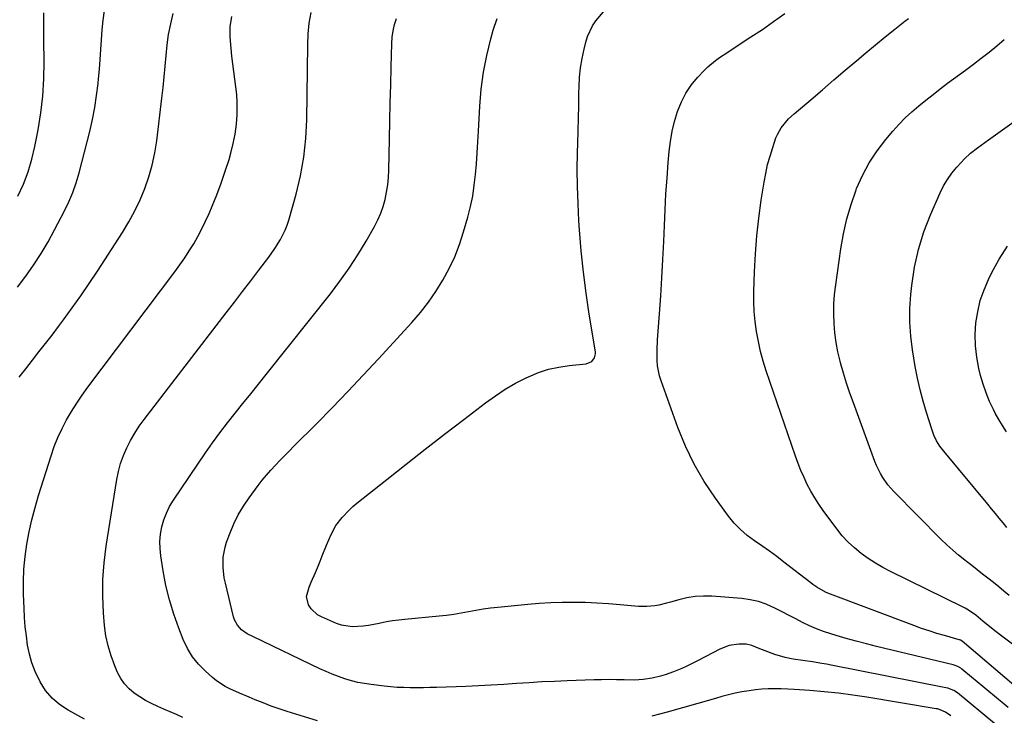
# Model space of a CAD drawing. Units: inches. Extents: x 1895203 to 1900546, y 448439 to 453771.
# Drawn here: x 1895913 to 1896322, y 453086 to 453375 of the extents above; entities that cross this region are included whole.
import ezdxf

# ---------------------------------------------------------------- set-up
doc = ezdxf.new("R2010")
doc.units = ezdxf.units.IN
doc.header["$MEASUREMENT"] = 0
doc.layers.add('7', color=7, linetype='Continuous')
doc.layers.add('8', color=7, linetype='Continuous')

msp = doc.modelspace()

# ---------------------------------------------------------------- linework, layer by layer
at = {"layer": '7', "color": 18}
for points in [[(1895912.07, 453264.28, 1878), (1895915.48, 453268.83, 1878), (1895918.74, 453273.49, 1878), (1895921.85, 453278.23, 1878), (1895924.74, 453283.12, 1878), (1895927.49, 453288.09, 1878), (1895931.61, 453295.98, 1878), (1895933.44, 453299.81, 1878), (1895935.09, 453303.7, 1878), (1895936.46, 453307.71, 1878), (1895937.65, 453311.78, 1878), (1895942.04, 453329.07, 1878), (1895943.17, 453333.99, 1878), (1895944.15, 453338.93, 1878), (1895944.9, 453343.91, 1878), (1895945.51, 453348.92, 1878), (1895945.7, 453350.85, 1878), (1895946.07, 453354.91, 1878), (1895946.4, 453358.98, 1878), (1895946.67, 453363.06, 1878), (1895946.9, 453367.13, 1878), (1895947.19, 453371.2, 1878), (1895947.59, 453375.26, 1878), (1895948.15, 453379.3, 1878)], [(1895980.81, 453085.49, 1884), (1895978.14, 453086.65, 1884), (1895975.46, 453087.81, 1884), (1895972.79, 453088.96, 1884), (1895970.29, 453090.02, 1884), (1895967.73, 453091.22, 1884), (1895965.23, 453092.52, 1884), (1895962.83, 453094, 1884), (1895960.49, 453095.59, 1884), (1895958.38, 453097.41, 1884), (1895956.5, 453099.41, 1884), (1895954.97, 453101.69, 1884), (1895953.66, 453104.15, 1884), (1895952.44, 453106.97, 1884), (1895950.91, 453111.03, 1884), (1895949.66, 453115.17, 1884), (1895948.82, 453119.41, 1884), (1895948.25, 453123.71, 1884), (1895947.82, 453128.91, 1884), (1895947.49, 453135.86, 1884), (1895947.51, 453142.8, 1884), (1895948.02, 453149.72, 1884), (1895948.87, 453156.62, 1884), (1895953.3, 453184.31, 1884), (1895953.99, 453187.72, 1884), (1895954.88, 453191.06, 1884), (1895956.06, 453194.32, 1884), (1895957.42, 453197.51, 1884), (1895959.02, 453200.6, 1884), (1895960.75, 453203.62, 1884), (1895962.66, 453206.52, 1884), (1895964.7, 453209.35, 1884), (1895998.76, 453253.6, 1884), (1896002.16, 453258.04, 1884), (1896005.56, 453262.48, 1884), (1896008.96, 453266.93, 1884), (1896012.34, 453271.38, 1884), (1896016.45, 453276.8, 1884), (1896019, 453280.37, 1884), (1896021.34, 453284.09, 1884), (1896023.31, 453287.99, 1884), (1896024.09, 453290.03, 1884), (1896024.76, 453292.11, 1884), (1896027.82, 453303.02, 1884), (1896029.64, 453310.64, 1884), (1896031.06, 453318.32, 1884), (1896031.87, 453326.08, 1884), (1896032.28, 453333.9, 1884), (1896032.68, 453365.08, 1884), (1896032.84, 453369.58, 1884), (1896033.21, 453374.08, 1884), (1896034.07, 453378.46, 1884)], [(1895912.26, 453302.14, 1876), (1895914.48, 453307.16, 1876), (1895916.43, 453312.26, 1876), (1895917.98, 453317.5, 1876), (1895919.25, 453322.84, 1876), (1895920.61, 453329.67, 1876), (1895921.77, 453336.7, 1876), (1895922.62, 453343.76, 1876), (1895923.03, 453350.85, 1876), (1895923.13, 453357.98, 1876), (1895922.97, 453366.99, 1876), (1895922.94, 453369.63, 1876), (1895922.94, 453372.27, 1876), (1895922.97, 453374.9, 1876), (1895923.05, 453378.32, 1876)], [(1895939.9, 453084.75, 1882), (1895933.1, 453088.44, 1882), (1895929.57, 453090.79, 1882), (1895926.39, 453093.49, 1882), (1895923.73, 453096.7, 1882), (1895921.42, 453100.26, 1882), (1895919.35, 453104.59, 1882), (1895917.99, 453108.13, 1882), (1895916.99, 453111.79, 1882), (1895916.23, 453115.54, 1882), (1895915.73, 453119.35, 1882), (1895915.3, 453123.16, 1882), (1895915.01, 453126.99, 1882), (1895914.79, 453130.83, 1882), (1895914.56, 453136.72, 1882), (1895914.52, 453141.93, 1882), (1895914.69, 453147.12, 1882), (1895915.2, 453152.29, 1882), (1895915.92, 453157.45, 1882), (1895916.91, 453162.57, 1882), (1895918.03, 453167.65, 1882), (1895919.35, 453172.69, 1882), (1895920.81, 453177.7, 1882), (1895925.99, 453194.23, 1882), (1895927.33, 453198.07, 1882), (1895928.82, 453201.83, 1882), (1895930.55, 453205.5, 1882), (1895932.43, 453209.1, 1882), (1895934.5, 453212.6, 1882), (1895936.65, 453216.05, 1882), (1895938.95, 453219.41, 1882), (1895941.33, 453222.71, 1882), (1895977.43, 453270.7, 1882), (1895979.5, 453273.54, 1882), (1895981.51, 453276.43, 1882), (1895983.42, 453279.37, 1882), (1895985.28, 453282.36, 1882), (1895987.02, 453285.41, 1882), (1895988.67, 453288.5, 1882), (1895990.19, 453291.67, 1882), (1895991.63, 453294.87, 1882), (1895992.92, 453297.94, 1882), (1895994.86, 453302.75, 1882), (1895996.69, 453307.59, 1882), (1895998.37, 453312.49, 1882), (1895999.93, 453317.43, 1882), (1896000.69, 453319.97, 1882), (1896001.71, 453323.95, 1882), (1896002.51, 453327.96, 1882), (1896002.99, 453332.02, 1882), (1896003.25, 453336.12, 1882), (1896003.3, 453337.93, 1882), (1896003.28, 453341.14, 1882), (1896003.15, 453344.35, 1882), (1896002.82, 453347.55, 1882), (1896002.38, 453350.74, 1882), (1896001.88, 453353.92, 1882), (1896001.45, 453357.12, 1882), (1896001.1, 453360.32, 1882), (1896000.81, 453363.53, 1882), (1896000.45, 453368.31, 1882), (1896000.39, 453370.45, 1882), (1896000.44, 453372.58, 1882), (1896001.06, 453376.82, 1882)], [(1896036.64, 453084.03, 1886), (1896024.09, 453087.94, 1886), (1896020.73, 453089.04, 1886), (1896017.39, 453090.21, 1886), (1896014.08, 453091.46, 1886), (1896010.8, 453092.79, 1886), (1896008.3, 453093.83, 1886), (1896004.28, 453095.56, 1886), (1896000.28, 453097.35, 1886), (1895998.35, 453098.35, 1886), (1895994.72, 453100.71, 1886), (1895993.02, 453102.08, 1886), (1895990.12, 453104.66, 1886), (1895987.27, 453107.57, 1886), (1895984.73, 453110.7, 1886), (1895982.66, 453114.15, 1886), (1895980.91, 453117.83, 1886), (1895979.06, 453122.53, 1886), (1895976.98, 453128.37, 1886), (1895975.16, 453134.28, 1886), (1895973.73, 453140.29, 1886), (1895972.56, 453146.38, 1886), (1895971.58, 453152.58, 1886), (1895971.27, 453155.61, 1886), (1895971.2, 453158.64, 1886), (1895971.48, 453161.65, 1886), (1895971.99, 453164.65, 1886), (1895972.84, 453167.58, 1886), (1895973.89, 453170.42, 1886), (1895975.26, 453173.13, 1886), (1895976.82, 453175.74, 1886), (1895990.18, 453195.44, 1886), (1895993.12, 453199.65, 1886), (1895996.14, 453203.82, 1886), (1895999.26, 453207.9, 1886), (1896002.45, 453211.93, 1886), (1896005.69, 453215.93, 1886), (1896008.93, 453219.93, 1886), (1896012.15, 453223.95, 1886), (1896015.35, 453227.97, 1886), (1896042.03, 453261.52, 1886), (1896046.03, 453266.79, 1886), (1896049.86, 453272.17, 1886), (1896053.44, 453277.71, 1886), (1896056.85, 453283.37, 1886), (1896060.39, 453289.55, 1886), (1896061.78, 453292.25, 1886), (1896063.01, 453295.02, 1886), (1896063.99, 453297.88, 1886), (1896064.81, 453300.81, 1886), (1896065.4, 453303.8, 1886), (1896065.87, 453306.81, 1886), (1896066.16, 453309.84, 1886), (1896066.31, 453312.88, 1886), (1896066.58, 453325.87, 1886), (1896066.74, 453333.39, 1886), (1896066.91, 453340.91, 1886), (1896067.09, 453348.42, 1886), (1896067.27, 453355.94, 1886), (1896067.51, 453365.6, 1886), (1896067.72, 453368.26, 1886), (1896068.09, 453370.89, 1886), (1896068.72, 453373.47, 1886), (1896069.52, 453376.02, 1886)], [(1896317.91, 453082.98, 1888), (1896302.53, 453095.63, 1888), (1896301.04, 453096.64, 1888), (1896298.49, 453097.57, 1888), (1896297.05, 453097.93, 1888), (1896250.15, 453107.2, 1888), (1896248.19, 453107.57, 1888), (1896246.22, 453107.92, 1888), (1896242.27, 453108.51, 1888), (1896238.31, 453109.08, 1888), (1896234.36, 453109.72, 1888), (1896231.01, 453110.36, 1888), (1896226.72, 453111.56, 1888), (1896222.73, 453113.08, 1888), (1896220.48, 453114, 1888), (1896217.13, 453115.4, 1888), (1896214.81, 453115.89, 1888), (1896211.79, 453115.94, 1888), (1896207.67, 453115.41, 1888), (1896203.79, 453113.9, 1888), (1896194.79, 453109.11, 1888), (1896193.13, 453108.25, 1888), (1896189.78, 453106.59, 1888), (1896188.09, 453105.8, 1888), (1896184.65, 453104.36, 1888), (1896181.12, 453103.13, 1888), (1896179.22, 453102.58, 1888), (1896175.66, 453101.75, 1888), (1896172.04, 453101.2, 1888), (1896168.39, 453100.98, 1888), (1896164.03, 453101.06, 1888), (1896160.93, 453101.13, 1888), (1896157.83, 453101.16, 1888), (1896154.73, 453101.12, 1888), (1896151.64, 453101.05, 1888), (1896140.4, 453100.66, 1888), (1896135.12, 453100.45, 1888), (1896129.86, 453100.2, 1888), (1896124.59, 453099.89, 1888), (1896119.33, 453099.53, 1888), (1896114.06, 453099.17, 1888), (1896108.8, 453098.85, 1888), (1896103.53, 453098.6, 1888), (1896098.26, 453098.38, 1888), (1896086.07, 453097.96, 1888), (1896083.36, 453097.88, 1888), (1896080.66, 453097.83, 1888), (1896077.95, 453097.79, 1888), (1896075.24, 453097.78, 1888), (1896072.54, 453097.84, 1888), (1896069.84, 453097.95, 1888), (1896067.14, 453098.16, 1888), (1896064.45, 453098.44, 1888), (1896059.02, 453099.1, 1888), (1896056.25, 453099.52, 1888), (1896053.5, 453100.04, 1888), (1896050.79, 453100.73, 1888), (1896048.1, 453101.52, 1888), (1896045.45, 453102.44, 1888), (1896042.83, 453103.44, 1888), (1896040.24, 453104.53, 1888), (1896037.69, 453105.7, 1888), (1896010.08, 453118.95, 1888), (1896007.47, 453120.2, 1888), (1896005.17, 453121.88, 1888), (1896003.5, 453123.8, 1888), (1896002.25, 453126.08, 1888), (1896001.84, 453127.34, 1888), (1895998.41, 453141.31, 1888), (1895997.97, 453143.43, 1888), (1895997.47, 453147.72, 1888), (1895997.53, 453152.04, 1888), (1895998.3, 453156.26, 1888), (1895998.94, 453158.32, 1888), (1896000.35, 453162.12, 1888), (1896001.96, 453165.98, 1888), (1896003.79, 453169.73, 1888), (1896005.92, 453173.3, 1888), (1896008.27, 453176.76, 1888), (1896012.04, 453181.83, 1888), (1896013.73, 453184.02, 1888), (1896015.47, 453186.16, 1888), (1896017.29, 453188.23, 1888), (1896019.17, 453190.25, 1888), (1896021.1, 453192.24, 1888), (1896023.03, 453194.22, 1888), (1896024.97, 453196.19, 1888), (1896026.92, 453198.16, 1888), (1896036.21, 453207.49, 1888), (1896042.76, 453214.16, 1888), (1896049.26, 453220.88, 1888), (1896055.68, 453227.67, 1888), (1896062.05, 453234.52, 1888), (1896075.86, 453249.56, 1888), (1896079.44, 453253.71, 1888), (1896082.82, 453258, 1888), (1896085.91, 453262.51, 1888), (1896088.81, 453267.16, 1888), (1896091.38, 453272, 1888), (1896093.69, 453276.94, 1888), (1896095.64, 453282.03, 1888), (1896097.35, 453287.24, 1888), (1896099.12, 453293.41, 1888), (1896100.23, 453297.78, 1888), (1896101.17, 453302.19, 1888), (1896101.84, 453306.64, 1888), (1896102.34, 453311.12, 1888), (1896102.69, 453315.63, 1888), (1896103.01, 453320.14, 1888), (1896103.29, 453324.66, 1888), (1896103.54, 453329.17, 1888), (1896104.08, 453339.6, 1888), (1896104.69, 453346.67, 1888), (1896105.61, 453353.68, 1888), (1896107, 453360.61, 1888), (1896108.71, 453367.5, 1888), (1896109.73, 453371.07, 1888), (1896111.37, 453376.03, 1888)], [(1896328.68, 453096.51, 1892), (1896304.52, 453117.11, 1892), (1896303.78, 453117.58, 1892), (1896303.46, 453117.71, 1892), (1896303.29, 453117.76, 1892), (1896297.18, 453119.46, 1892), (1896293.97, 453120.4, 1892), (1896290.78, 453121.4, 1892), (1896287.62, 453122.48, 1892), (1896284.48, 453123.62, 1892), (1896248.72, 453137.11, 1892), (1896247.77, 453137.51, 1892), (1896244.16, 453139.56, 1892), (1896242.47, 453140.76, 1892), (1896241.64, 453141.39, 1892), (1896230.48, 453150.06, 1892), (1896227.47, 453152.35, 1892), (1896224.42, 453154.58, 1892), (1896221.33, 453156.75, 1892), (1896218.2, 453158.87, 1892), (1896215.19, 453161.1, 1892), (1896212.36, 453163.52, 1892), (1896209.8, 453166.23, 1892), (1896207.43, 453169.14, 1892), (1896201.99, 453176.6, 1892), (1896197.36, 453183.55, 1892), (1896193.15, 453190.72, 1892), (1896189.56, 453198.23, 1892), (1896186.4, 453205.96, 1892), (1896179.41, 453225.36, 1892), (1896178.77, 453227.42, 1892), (1896177.96, 453231.64, 1892), (1896177.78, 453233.79, 1892), (1896177.75, 453238.13, 1892), (1896177.96, 453242.47, 1892), (1896178.77, 453253.19, 1892), (1896179.3, 453260.71, 1892), (1896179.77, 453268.25, 1892), (1896180.17, 453275.78, 1892), (1896180.51, 453283.32, 1892), (1896180.78, 453289.94, 1892), (1896181.08, 453296.49, 1892), (1896181.45, 453303.03, 1892), (1896181.9, 453309.57, 1892), (1896182.41, 453316.11, 1892), (1896182.8, 453320.66, 1892), (1896183.31, 453324.89, 1892), (1896184.02, 453329.08, 1892), (1896185.02, 453333.21, 1892), (1896186.22, 453337.3, 1892), (1896187.85, 453341.35, 1892), (1896189.69, 453344.96, 1892), (1896191.99, 453348.29, 1892), (1896194.59, 453351.45, 1892), (1896197.43, 453354.47, 1892), (1896198.89, 453355.92, 1892), (1896202.03, 453358.56, 1892), (1896203.7, 453359.76, 1892), (1896207.15, 453362.03, 1892), (1896210.6, 453364.29, 1892), (1896216.74, 453368.29, 1892), (1896221.49, 453371.47, 1892), (1896226.19, 453374.73, 1892), (1896230.81, 453378.1, 1892)], [(1896340.85, 453104.44, 1894), (1896320.45, 453119.64, 1894), (1896318.58, 453121.06, 1894), (1896316.72, 453122.51, 1894), (1896313.07, 453125.49, 1894), (1896310.14, 453127.95, 1894), (1896308, 453129.52, 1894), (1896306.49, 453130.45, 1894), (1896305.72, 453130.88, 1894), (1896304.93, 453131.28, 1894), (1896274.77, 453146.07, 1894), (1896271.57, 453147.75, 1894), (1896268.45, 453149.55, 1894), (1896265.44, 453151.52, 1894), (1896262.49, 453153.61, 1894), (1896259.72, 453155.9, 1894), (1896257.09, 453158.34, 1894), (1896254.69, 453161, 1894), (1896252.43, 453163.8, 1894), (1896246.81, 453171.46, 1894), (1896244.99, 453174.07, 1894), (1896243.27, 453176.74, 1894), (1896241.67, 453179.49, 1894), (1896240.17, 453182.3, 1894), (1896238.8, 453185.17, 1894), (1896237.51, 453188.08, 1894), (1896236.34, 453191.04, 1894), (1896235.25, 453194.03, 1894), (1896223.13, 453229.54, 1894), (1896221.88, 453233.55, 1894), (1896220.76, 453237.6, 1894), (1896219.86, 453241.69, 1894), (1896219.09, 453245.82, 1894), (1896218.54, 453249.98, 1894), (1896218.15, 453254.16, 1894), (1896218.01, 453258.35, 1894), (1896218.01, 453262.55, 1894), (1896218.26, 453270.66, 1894), (1896218.64, 453278.14, 1894), (1896219.19, 453285.61, 1894), (1896220.03, 453293.05, 1894), (1896221.06, 453300.48, 1894), (1896222.23, 453307.97, 1894), (1896222.9, 453311.61, 1894), (1896223.7, 453315.23, 1894), (1896224.68, 453318.79, 1894), (1896225.79, 453322.32, 1894), (1896227.16, 453326.31, 1894), (1896227.76, 453327.78, 1894), (1896229.29, 453330.54, 1894), (1896232.37, 453334.21, 1894), (1896234.71, 453336.4, 1894), (1896241.74, 453342.37, 1894), (1896246.48, 453346.39, 1894), (1896251.21, 453350.42, 1894), (1896255.95, 453354.45, 1894), (1896260.68, 453358.47, 1894), (1896264.5, 453361.72, 1894), (1896268.5, 453365.07, 1894), (1896272.52, 453368.37, 1894), (1896276.6, 453371.61, 1894), (1896280.71, 453374.81, 1894), (1896282.16, 453375.92, 1894)], [(1896324.08, 453136.17, 1896), (1896321.88, 453137.97, 1896), (1896319.67, 453139.76, 1896), (1896317.46, 453141.53, 1896), (1896315.23, 453143.3, 1896), (1896313, 453145.06, 1896), (1896310.77, 453146.82, 1896), (1896308.52, 453148.57, 1896), (1896306.28, 453150.31, 1896), (1896305.6, 453150.84, 1896), (1896303.05, 453152.88, 1896), (1896300.56, 453155, 1896), (1896298.15, 453157.21, 1896), (1896295.8, 453159.48, 1896), (1896276.07, 453179.34, 1896), (1896273.61, 453182.13, 1896), (1896271.5, 453185.19, 1896), (1896270.58, 453186.81, 1896), (1896268.97, 453190.16, 1896), (1896268.27, 453191.89, 1896), (1896259.34, 453216.17, 1896), (1896257.89, 453220.29, 1896), (1896256.5, 453224.43, 1896), (1896255.23, 453228.6, 1896), (1896254.02, 453232.8, 1896), (1896253.84, 453233.49, 1896), (1896252.91, 453237.38, 1896), (1896252.14, 453241.3, 1896), (1896251.63, 453245.27, 1896), (1896251.28, 453249.25, 1896), (1896251.18, 453253.26, 1896), (1896251.23, 453257.25, 1896), (1896251.52, 453261.24, 1896), (1896251.96, 453265.22, 1896), (1896254.1, 453280.3, 1896), (1896255.2, 453286.53, 1896), (1896256.57, 453292.68, 1896), (1896258.35, 453298.73, 1896), (1896260.41, 453304.71, 1896), (1896260.63, 453305.29, 1896), (1896263.06, 453310.77, 1896), (1896265.83, 453316.03, 1896), (1896269.13, 453320.98, 1896), (1896272.79, 453325.72, 1896), (1896275.7, 453329.13, 1896), (1896278.23, 453331.93, 1896), (1896280.86, 453334.65, 1896), (1896283.63, 453337.22, 1896), (1896286.48, 453339.71, 1896), (1896289.43, 453342.09, 1896), (1896292.4, 453344.45, 1896), (1896295.4, 453346.75, 1896), (1896298.43, 453349.03, 1896), (1896305.92, 453354.56, 1896), (1896309.2, 453357.01, 1896), (1896312.46, 453359.48, 1896), (1896315.68, 453362, 1896), (1896318.89, 453364.55, 1896), (1896322.02, 453367.18, 1896)], [(1896323.1, 453164.39, 1898), (1896321.5, 453166.33, 1898), (1896319.91, 453168.28, 1898), (1896318.32, 453170.23, 1898), (1896316.72, 453172.18, 1898), (1896315.12, 453174.12, 1898), (1896296.84, 453196.16, 1898), (1896295.28, 453198.24, 1898), (1896293.91, 453200.45, 1898), (1896292.77, 453202.79, 1898), (1896292.29, 453204, 1898), (1896291.86, 453205.23, 1898), (1896289.67, 453212.18, 1898), (1896288.28, 453216.92, 1898), (1896287.02, 453221.69, 1898), (1896285.96, 453226.51, 1898), (1896285.03, 453231.36, 1898), (1896283.87, 453238.24, 1898), (1896283.14, 453243.98, 1898), (1896282.72, 453249.73, 1898), (1896282.77, 453255.5, 1898), (1896283.14, 453261.28, 1898), (1896283.53, 453265, 1898), (1896284.69, 453272.56, 1898), (1896286.3, 453279.99, 1898), (1896288.59, 453287.24, 1898), (1896291.34, 453294.37, 1898), (1896295.37, 453303.53, 1898), (1896296.78, 453306.37, 1898), (1896298.37, 453309.11, 1898), (1896300.22, 453311.68, 1898), (1896302.23, 453314.14, 1898), (1896304.03, 453316.14, 1898), (1896305.31, 453317.48, 1898), (1896308.02, 453319.98, 1898), (1896310.94, 453322.27, 1898), (1896312.43, 453323.38, 1898), (1896315.43, 453325.56, 1898), (1896348.88, 453349.44, 1898)], [(1896299.82, 453086.15, 1886), (1896297.61, 453087.66, 1886), (1896295.42, 453088.65, 1886), (1896294.25, 453088.97, 1886), (1896293.66, 453089.08, 1886), (1896264.92, 453093.89, 1886), (1896259.03, 453094.78, 1886), (1896253.12, 453095.56, 1886), (1896247.2, 453096.16, 1886), (1896241.26, 453096.64, 1886), (1896234.73, 453097.06, 1886), (1896232.04, 453097.2, 1886), (1896229.35, 453097.29, 1886), (1896226.66, 453097.31, 1886), (1896223.97, 453097.28, 1886), (1896221.29, 453097.14, 1886), (1896218.62, 453096.92, 1886), (1896215.96, 453096.57, 1886), (1896213.02, 453096.07, 1886), (1896210.24, 453095.49, 1886), (1896207.47, 453094.86, 1886), (1896204.73, 453094.15, 1886), (1896201.99, 453093.39, 1886), (1896194.7, 453091.25, 1886), (1896188.32, 453089.42, 1886), (1896181.93, 453087.64, 1886), (1896175.52, 453085.94, 1886)]]:
    msp.add_polyline3d(points, dxfattribs=at)
at = {"layer": '8', "color": 18}
for points in [[(1896323.6, 453089.61, 1890), (1896317.94, 453094.28, 1890), (1896315.54, 453096.26, 1890), (1896313.14, 453098.25, 1890), (1896310.74, 453100.24, 1890), (1896308.34, 453102.23, 1890), (1896304.33, 453105.56, 1890), (1896303.93, 453105.87, 1890), (1896302.64, 453106.66, 1890), (1896301.24, 453107.22, 1890), (1896300.75, 453107.36, 1890), (1896268.91, 453115, 1890), (1896264.7, 453116.04, 1890), (1896260.51, 453117.14, 1890), (1896256.34, 453118.31, 1890), (1896252.18, 453119.52, 1890), (1896249.97, 453120.19, 1890), (1896246.96, 453121.19, 1890), (1896243.99, 453122.3, 1890), (1896241.08, 453123.56, 1890), (1896238.22, 453124.93, 1890), (1896235.39, 453126.38, 1890), (1896232.57, 453127.84, 1890), (1896229.74, 453129.3, 1890), (1896226.92, 453130.76, 1890), (1896223.12, 453132.5, 1890), (1896219.86, 453133.65, 1890), (1896216.48, 453134.4, 1890), (1896213.02, 453134.87, 1890), (1896200.47, 453135.82, 1890), (1896197.01, 453135.9, 1890), (1896193.58, 453135.72, 1890), (1896190.18, 453135.17, 1890), (1896186.82, 453134.37, 1890), (1896183.35, 453133.34, 1890), (1896181.73, 453132.89, 1890), (1896178.45, 453132.14, 1890), (1896176.79, 453131.84, 1890), (1896173.46, 453131.52, 1890), (1896171.79, 453131.53, 1890), (1896170.11, 453131.62, 1890), (1896162.38, 453132.33, 1890), (1896157.59, 453132.71, 1890), (1896152.8, 453133, 1890), (1896148, 453133.17, 1890), (1896143.19, 453133.26, 1890), (1896138.39, 453133.21, 1890), (1896133.58, 453133.06, 1890), (1896128.79, 453132.76, 1890), (1896124, 453132.37, 1890), (1896111.62, 453131.17, 1890), (1896108.55, 453130.83, 1890), (1896105.49, 453130.41, 1890), (1896102.44, 453129.89, 1890), (1896099.41, 453129.31, 1890), (1896096.37, 453128.73, 1890), (1896093.32, 453128.22, 1890), (1896090.26, 453127.82, 1890), (1896087.19, 453127.49, 1890), (1896072.96, 453126.23, 1890), (1896070.42, 453125.95, 1890), (1896067.89, 453125.6, 1890), (1896065.38, 453125.14, 1890), (1896062.88, 453124.62, 1890), (1896062.35, 453124.49, 1890), (1896057.87, 453123.63, 1890), (1896055.61, 453123.34, 1890), (1896051.08, 453123.11, 1890), (1896046.7, 453123.84, 1890), (1896044.57, 453124.57, 1890), (1896038.34, 453127.23, 1890), (1896036.7, 453128.15, 1890), (1896034.02, 453130.66, 1890), (1896032.99, 453132.24, 1890), (1896032.15, 453135.72, 1890), (1896033.18, 453139.66, 1890), (1896034.12, 453141.64, 1890), (1896035.89, 453145.66, 1890), (1896036.7, 453147.7, 1890), (1896037.74, 453150.35, 1890), (1896038.63, 453152.59, 1890), (1896040.49, 453157.05, 1890), (1896042.37, 453161.48, 1890), (1896044.34, 453165.22, 1890), (1896046.87, 453168.61, 1890), (1896049.83, 453171.67, 1890), (1896051.41, 453173.1, 1890), (1896053.04, 453174.47, 1890), (1896065.54, 453184.42, 1890), (1896073.47, 453190.7, 1890), (1896081.43, 453196.96, 1890), (1896089.43, 453203.16, 1890), (1896097.45, 453209.34, 1890), (1896106.53, 453216.29, 1890), (1896110.57, 453219.18, 1890), (1896114.71, 453221.9, 1890), (1896119.01, 453224.35, 1890), (1896123.42, 453226.63, 1890), (1896124.35, 453227.07, 1890), (1896128.43, 453228.77, 1890), (1896132.61, 453230.16, 1890), (1896136.9, 453231.11, 1890), (1896141.28, 453231.75, 1890), (1896148.29, 453232.41, 1890), (1896150.67, 453233.46, 1890), (1896151.74, 453234.89, 1890), (1896152.15, 453236.58, 1890), (1896152.11, 453237.48, 1890), (1896149.57, 453253.08, 1890), (1896148.27, 453261.82, 1890), (1896147.14, 453270.59, 1890), (1896146.26, 453279.38, 1890), (1896145.54, 453288.19, 1890), (1896145.29, 453291.94, 1890), (1896144.92, 453299.03, 1890), (1896144.68, 453306.12, 1890), (1896144.63, 453313.21, 1890), (1896144.72, 453320.31, 1890), (1896144.81, 453323.98, 1890), (1896144.94, 453329.25, 1890), (1896145.07, 453334.51, 1890), (1896145.2, 453339.77, 1890), (1896145.32, 453345.04, 1890), (1896145.38, 453347.64, 1890), (1896145.6, 453351.58, 1890), (1896145.99, 453355.5, 1890), (1896146.64, 453359.39, 1890), (1896147.46, 453363.26, 1890), (1896148.18, 453366.14, 1890), (1896148.9, 453368.49, 1890), (1896150.95, 453372.9, 1890), (1896152.28, 453374.97, 1890), (1896155.47, 453378.71, 1890)], [(1895912.73, 453226.94, 1880), (1895915.48, 453230.42, 1880), (1895918.23, 453233.89, 1880), (1895920.98, 453237.36, 1880), (1895923.71, 453240.85, 1880), (1895926.4, 453244.37, 1880), (1895929.07, 453247.9, 1880), (1895931.16, 453250.69, 1880), (1895934.81, 453255.67, 1880), (1895938.38, 453260.7, 1880), (1895941.85, 453265.81, 1880), (1895945.26, 453270.95, 1880), (1895955.68, 453287.09, 1880), (1895958.33, 453291.48, 1880), (1895960.79, 453295.97, 1880), (1895962.97, 453300.6, 1880), (1895964.96, 453305.33, 1880), (1895966.62, 453310.18, 1880), (1895968.04, 453315.08, 1880), (1895969.09, 453320.08, 1880), (1895969.89, 453325.14, 1880), (1895972.03, 453342.82, 1880), (1895972.54, 453347.25, 1880), (1895973, 453351.67, 1880), (1895973.41, 453356.11, 1880), (1895973.77, 453360.55, 1880), (1895974.23, 453364.97, 1880), (1895974.85, 453369.37, 1880), (1895975.71, 453373.72, 1880), (1895976.74, 453378.04, 1880)], [(1896322.91, 453204.21, 1900), (1896321.26, 453206.74, 1900), (1896319.73, 453209.34, 1900), (1896318.27, 453211.99, 1900), (1896317.55, 453213.39, 1900), (1896315.91, 453216.83, 1900), (1896314.45, 453220.33, 1900), (1896313.24, 453223.92, 1900), (1896312.19, 453227.58, 1900), (1896311.46, 453230.56, 1900), (1896310.57, 453235.23, 1900), (1896310, 453239.93, 1900), (1896309.94, 453244.66, 1900), (1896310.2, 453249.41, 1900), (1896310.96, 453254.1, 1900), (1896312.05, 453258.71, 1900), (1896313.61, 453263.17, 1900), (1896315.49, 453267.54, 1900), (1896316.89, 453270.38, 1900), (1896319.94, 453275.95, 1900), (1896323.27, 453281.33, 1900)]]:
    msp.add_polyline3d(points, dxfattribs=at)

doc.saveas('drawing.dxf')
